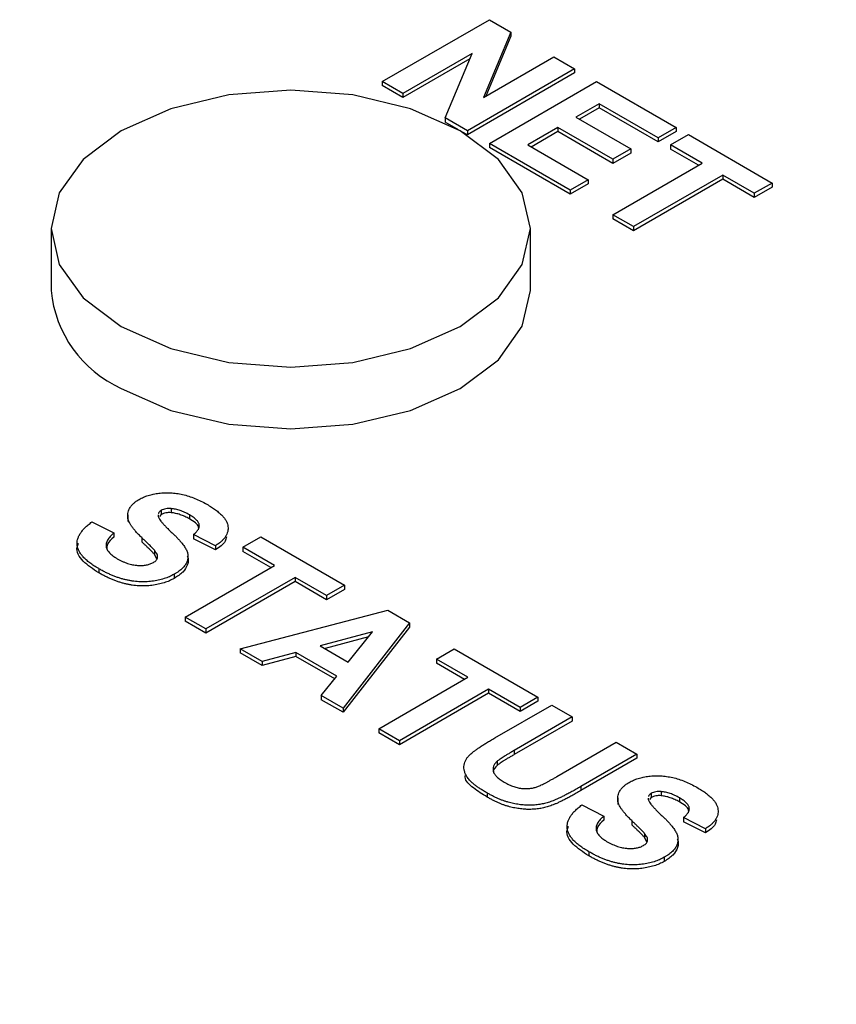
# Model space of a CAD drawing. Units: inches. Extents: x 1.9 to 18, y 4 to 25.7.
# Drawn here: x 15.4 to 15.7, y 24.5 to 24.9 of the extents above; entities that cross this region are included whole.
import ezdxf

# ---------------------------------------------------------------- set-up
doc = ezdxf.new("R2010")
doc.units = ezdxf.units.IN
doc.header["$LTSCALE"] = 2.5
doc.header["$MEASUREMENT"] = 0

msp = doc.modelspace()

# ---------------------------------------------------------------- linework, layer by layer
at = {"color": 7, "linetype": 'Continuous', "lineweight": 25}
for p, q in [((15.56983, 24.89278), (15.61226, 24.91727)), ((15.61226, 24.91727), (15.62078, 24.91235)), ((15.62078, 24.91235), (15.60995, 24.88642)), ((15.62078, 24.91235), (15.62078, 24.91072)), ((15.62078, 24.91072), (15.61085, 24.88694)), ((15.60544, 24.90392), (15.57799, 24.88807)), ((15.59478, 24.87838), (15.60544, 24.90392)), ((15.60454, 24.90176), (15.57799, 24.88644)), ((15.60995, 24.88642), (15.63782, 24.90251)), ((15.63782, 24.90251), (15.64598, 24.8978)), ((15.64598, 24.8978), (15.60356, 24.87331)), ((15.64598, 24.89617), (15.60356, 24.87168)), ((15.64598, 24.8978), (15.64598, 24.89617)), ((15.57799, 24.88807), (15.56983, 24.89278)), ((15.56983, 24.89278), (15.56983, 24.89115)), ((15.61226, 24.86829), (15.65468, 24.89278)), ((15.65468, 24.89278), (15.68623, 24.87457)), ((15.57799, 24.88644), (15.56983, 24.89115)), ((15.57799, 24.88807), (15.57799, 24.88644)), ((15.65577, 24.88399), (15.64653, 24.87865)), ((15.65577, 24.88235), (15.64794, 24.87783)), ((15.67916, 24.87049), (15.65577, 24.88399)), ((15.65577, 24.88399), (15.65577, 24.88235)), ((15.67916, 24.86885), (15.65577, 24.88235)), ((15.59478, 24.87838), (15.59478, 24.87675)), ((15.60356, 24.87331), (15.59478, 24.87838)), ((15.60006, 24.8737), (15.59478, 24.87675)), ((15.64653, 24.87865), (15.66828, 24.86609)), ((15.60356, 24.87168), (15.60142, 24.87291)), ((15.60356, 24.87331), (15.60356, 24.87168)), ((15.63945, 24.87457), (15.62749, 24.86766)), ((15.63945, 24.87293), (15.6289, 24.86684)), ((15.66121, 24.86201), (15.63945, 24.87457)), ((15.63945, 24.87457), (15.63945, 24.87293)), ((15.66121, 24.86037), (15.63945, 24.87293)), ((15.68623, 24.87457), (15.67916, 24.87049)), ((15.68623, 24.87293), (15.67916, 24.86885)), ((15.68623, 24.87457), (15.68623, 24.87293)), ((15.67916, 24.87049), (15.67916, 24.86885)), ((15.68406, 24.86766), (15.69113, 24.87174)), ((15.69113, 24.87174), (15.72431, 24.85259)), ((15.61226, 24.86829), (15.61226, 24.86665)), ((15.64435, 24.84976), (15.61226, 24.86829)), ((15.64435, 24.84813), (15.61226, 24.86665)), ((15.62749, 24.86766), (15.65142, 24.85384)), ((15.66828, 24.86609), (15.66121, 24.86201)), ((15.66828, 24.86609), (15.66828, 24.86446)), ((15.69657, 24.86044), (15.68406, 24.86766)), ((15.68406, 24.86766), (15.68406, 24.86603)), ((15.69515, 24.85962), (15.68406, 24.86603)), ((15.66828, 24.86446), (15.66121, 24.86037)), ((15.66121, 24.86201), (15.66121, 24.86037)), ((15.66121, 24.84003), (15.69657, 24.86044)), ((15.65142, 24.85384), (15.64435, 24.84976)), ((15.65142, 24.85384), (15.65142, 24.85221)), ((15.70473, 24.85573), (15.66937, 24.83532)), ((15.70473, 24.85409), (15.66937, 24.83368)), ((15.71724, 24.8485), (15.70473, 24.85573)), ((15.70473, 24.85573), (15.70473, 24.85409)), ((15.71724, 24.84687), (15.70473, 24.85409)), ((15.65142, 24.85221), (15.64435, 24.84813)), ((15.64435, 24.84976), (15.64435, 24.84813)), ((15.72431, 24.85259), (15.71724, 24.8485)), ((15.72431, 24.85095), (15.71724, 24.84687)), ((15.72431, 24.85259), (15.72431, 24.85095)), ((15.71724, 24.8485), (15.71724, 24.84687)), ((15.66937, 24.83532), (15.66121, 24.84003)), ((15.66121, 24.84003), (15.66121, 24.83839)), ((15.66937, 24.83368), (15.66121, 24.83839)), ((15.43857, 24.83453), (15.43857, 24.81003)), ((15.62857, 24.81003), (15.62857, 24.83453)), ((15.66937, 24.83532), (15.66937, 24.83368)), ((15.46894, 24.72116), (15.46894, 24.71912)), ((15.48101, 24.7211), (15.48097, 24.72073)), ((15.48224, 24.72128), (15.48151, 24.72055)), ((15.48224, 24.72292), (15.48224, 24.72128)), ((15.48615, 24.72363), (15.48615, 24.722)), ((15.49338, 24.7212), (15.49338, 24.71956)), ((15.45477, 24.71836), (15.46347, 24.71397)), ((15.46897, 24.72015), (15.46897, 24.71852)), ((15.46347, 24.71397), (15.46347, 24.71233)), ((15.50372, 24.70894), (15.49502, 24.71334)), ((15.49502, 24.71334), (15.49502, 24.71171)), ((15.4745, 24.71215), (15.4745, 24.71052)), ((15.50372, 24.70731), (15.49502, 24.71171)), ((15.50372, 24.70894), (15.50372, 24.70731)), ((15.5146, 24.70832), (15.52167, 24.7124)), ((15.52167, 24.7124), (15.55485, 24.69324)), ((15.47954, 24.70711), (15.47954, 24.70548)), ((15.48054, 24.7037), (15.47954, 24.70548)), ((15.52711, 24.70109), (15.5146, 24.70832)), ((15.5146, 24.70832), (15.5146, 24.70668)), ((15.5257, 24.70028), (15.5146, 24.70668)), ((15.49175, 24.68068), (15.52711, 24.70109)), ((15.45747, 24.69985), (15.45747, 24.69821)), ((15.48736, 24.69762), (15.48736, 24.69598)), ((15.53527, 24.69638), (15.49991, 24.67597)), ((15.53527, 24.69475), (15.49991, 24.67434)), ((15.54778, 24.68916), (15.53527, 24.69638)), ((15.53527, 24.69638), (15.53527, 24.69475)), ((15.54778, 24.68753), (15.53527, 24.69475)), ((15.55485, 24.69324), (15.54778, 24.68916)), ((15.55485, 24.69161), (15.54778, 24.68753)), ((15.55485, 24.69324), (15.55485, 24.69161)), ((15.54778, 24.68916), (15.54778, 24.68753)), ((15.51351, 24.66812), (15.57198, 24.68336)), ((15.57198, 24.68336), (15.58062, 24.67837)), ((15.49991, 24.67597), (15.49175, 24.68068)), ((15.49175, 24.68068), (15.49175, 24.67905)), ((15.49991, 24.67434), (15.49175, 24.67905)), ((15.58062, 24.67837), (15.55431, 24.64457)), ((15.58062, 24.67837), (15.58062, 24.67673)), ((15.49991, 24.67597), (15.49991, 24.67434)), ((15.566, 24.67487), (15.54521, 24.66929)), ((15.58062, 24.67673), (15.55431, 24.64294)), ((15.55635, 24.66286), (15.566, 24.67487)), ((15.56433, 24.67279), (15.54714, 24.66818)), ((15.52221, 24.6631), (15.51351, 24.66812)), ((15.51351, 24.66812), (15.51351, 24.66649)), ((15.52221, 24.66147), (15.51351, 24.66649)), ((15.53558, 24.66669), (15.52221, 24.6631)), ((15.55187, 24.65729), (15.53558, 24.66669)), ((15.53558, 24.66669), (15.53558, 24.66505)), ((15.54521, 24.66929), (15.55635, 24.66286)), ((15.59129, 24.66404), (15.59836, 24.66812)), ((15.59836, 24.66812), (15.63154, 24.64897)), ((15.53558, 24.66505), (15.52221, 24.66147)), ((15.52221, 24.6631), (15.52221, 24.66147)), ((15.55097, 24.65617), (15.53558, 24.66505)), ((15.6038, 24.65682), (15.59129, 24.66404)), ((15.59129, 24.66404), (15.59129, 24.66241)), ((15.60239, 24.656), (15.59129, 24.66241)), ((15.54565, 24.64957), (15.55187, 24.65729)), ((15.56845, 24.63641), (15.6038, 24.65682)), ((15.61196, 24.65211), (15.57661, 24.6317)), ((15.61196, 24.65048), (15.57661, 24.63007)), ((15.62447, 24.64489), (15.61196, 24.65211)), ((15.61196, 24.65211), (15.61196, 24.65048)), ((15.62447, 24.64325), (15.61196, 24.65048)), ((15.55431, 24.64457), (15.54565, 24.64957)), ((15.54565, 24.64957), (15.54565, 24.64793)), ((15.55431, 24.64294), (15.54565, 24.64793)), ((15.63154, 24.64897), (15.62447, 24.64489)), ((15.63154, 24.64734), (15.62447, 24.64325)), ((15.63154, 24.64897), (15.63154, 24.64734)), ((15.55431, 24.64457), (15.55431, 24.64294)), ((15.61444, 24.63282), (15.63698, 24.64583)), ((15.62447, 24.64489), (15.62447, 24.64325)), ((15.63698, 24.64583), (15.64514, 24.64112)), ((15.64514, 24.64112), (15.62212, 24.62783)), ((15.64514, 24.63949), (15.62212, 24.6262)), ((15.64514, 24.64112), (15.64514, 24.63949)), ((15.57661, 24.6317), (15.56845, 24.63641)), ((15.56845, 24.63641), (15.56845, 24.63478)), ((15.57661, 24.63007), (15.56845, 24.63478)), ((15.57661, 24.6317), (15.57661, 24.63007)), ((15.63903, 24.6175), (15.66255, 24.63107)), ((15.66255, 24.63107), (15.67071, 24.62636)), ((15.62212, 24.62783), (15.62212, 24.6262)), ((15.61535, 24.62354), (15.61535, 24.6219)), ((15.67071, 24.62636), (15.64852, 24.61355)), ((15.67071, 24.62473), (15.64852, 24.61192)), ((15.67071, 24.62636), (15.67071, 24.62473)), ((15.64852, 24.61355), (15.64852, 24.61192)), ((15.68033, 24.61153), (15.68033, 24.6099)), ((15.61138, 24.611), (15.61138, 24.60937)), ((15.66312, 24.60906), (15.66312, 24.60702)), ((15.66315, 24.60806), (15.66315, 24.60642)), ((15.6752, 24.609), (15.67515, 24.60863)), ((15.67642, 24.60918), (15.67569, 24.60845)), ((15.67642, 24.61082), (15.67642, 24.60918)), ((15.68756, 24.6091), (15.68756, 24.60746)), ((15.64895, 24.60626), (15.65765, 24.60187)), ((15.65765, 24.60187), (15.65765, 24.60024)), ((15.66868, 24.60005), (15.66868, 24.59842)), ((15.6979, 24.59684), (15.6892, 24.60124)), ((15.6892, 24.60124), (15.6892, 24.59961)), ((15.6979, 24.59521), (15.6892, 24.59961)), ((15.6979, 24.59684), (15.6979, 24.59521)), ((15.67372, 24.59501), (15.67372, 24.59338)), ((15.67472, 24.5916), (15.67372, 24.59338)), ((15.65165, 24.58775), (15.65165, 24.58612)), ((15.68154, 24.58552), (15.68154, 24.58388))]:
    msp.add_line(p, q, dxfattribs=at)
at = {"color": 7, "linetype": 'Continuous', "lineweight": 25, "flags": 128}
for points in [[(15.46639, 24.79575), (15.48607, 24.78703), (15.50898, 24.78155), (15.53357, 24.77968), (15.55815, 24.78155), (15.58107, 24.78703), (15.60074, 24.79575), (15.61584, 24.80711), (15.62533, 24.82033), (15.62857, 24.83453), (15.62533, 24.84872), (15.61584, 24.86195), (15.60074, 24.87331), (15.58107, 24.88202), (15.55815, 24.8875), (15.53357, 24.88937), (15.50898, 24.8875), (15.48607, 24.88202), (15.46639, 24.87331), (15.45129, 24.86195), (15.4418, 24.84872), (15.43857, 24.83453), (15.4418, 24.82033), (15.45129, 24.80711), (15.46639, 24.79575)], [(15.46639, 24.77125), (15.48607, 24.76254), (15.50898, 24.75706), (15.53357, 24.75519), (15.55815, 24.75706), (15.58107, 24.76254), (15.60074, 24.77125), (15.61584, 24.78261), (15.62533, 24.79584), (15.62857, 24.81003)]]:
    msp.add_lwpolyline(points, dxfattribs=at)
at = {"color": 7, "linetype": 'Continuous', "lineweight": 25}
msp.add_arc((15.48602, 24.81471), 0.04769, 185.6298, 245.6904, dxfattribs=at)
for points, knots in [([(17.81622, 24.76947), (17.81528, 24.7637), (17.81169, 24.74158), (17.79975, 24.7034), (17.78045, 24.65521), (17.75543, 24.60785), (17.7253, 24.56147), (17.69006, 24.51625), (17.64987, 24.47234), (17.60488, 24.42989), (17.55525, 24.38907), (17.50114, 24.35004), (17.44277, 24.31296), (17.38035, 24.27798), (17.31412, 24.24525), (17.24434, 24.21492), (17.17128, 24.18713), (17.09524, 24.16198), (17.01652, 24.1396), (16.93543, 24.12009), (16.8523, 24.10352), (16.76748, 24.08998), (16.6813, 24.07953), (16.59412, 24.0722), (16.50628, 24.06804), (16.41815, 24.06706), (16.33009, 24.06927), (16.24246, 24.07465), (16.1556, 24.08319), (16.06989, 24.09484), (15.98566, 24.10956), (15.90327, 24.12727), (15.82303, 24.14791), (15.74529, 24.17138), (15.67036, 24.19756), (15.59853, 24.22636), (15.5301, 24.25762), (15.46534, 24.29122), (15.40451, 24.327), (15.34784, 24.3648), (15.29553, 24.40445), (15.2478, 24.44577), (15.2048, 24.48858), (15.16669, 24.53271), (15.13355, 24.57799), (15.10556, 24.62426), (15.08259, 24.67138), (15.06545, 24.71922), (15.05575, 24.75283), (15.05335, 24.77049), (15.05316, 24.77195)], [0, 0, 0, 0, 0.00779, 0.029869, 0.051838, 0.073682, 0.095408, 0.117034, 0.138584, 0.16008, 0.181542, 0.202985, 0.224419, 0.245851, 0.267286, 0.288728, 0.310178, 0.331637, 0.353106, 0.374584, 0.39607, 0.417563, 0.439061, 0.460565, 0.482071, 0.503579, 0.525088, 0.546596, 0.5681, 0.589601, 0.611095, 0.632583, 0.654063, 0.675533, 0.696992, 0.718441, 0.739877, 0.761302, 0.782717, 0.804124, 0.825528, 0.846934, 0.86835, 0.889789, 0.911268, 0.932809, 0.954436, 0.976171, 0.998032, 1, 1, 1, 1]), ([(15.47351, 24.7273), (15.47406, 24.72759), (15.47515, 24.72818), (15.47705, 24.72886), (15.4791, 24.72939), (15.48093, 24.7297), (15.48245, 24.72985), (15.48361, 24.72992), (15.48478, 24.72994), (15.48596, 24.72989), (15.48715, 24.72981), (15.48834, 24.72965), (15.48954, 24.72946), (15.49117, 24.72912), (15.49322, 24.72856), (15.49563, 24.72768), (15.49805, 24.72661), (15.49956, 24.72577), (15.50035, 24.72534)], [0, 0, 0, 0, 0.073758, 0.146314, 0.219931, 0.295355, 0.333985, 0.372228, 0.410559, 0.449522, 0.48845, 0.5285, 0.569766, 0.611707, 0.699547, 0.793005, 0.892708, 1, 1, 1, 1]), ([(15.46897, 24.72015), (15.46895, 24.7205), (15.46891, 24.72119), (15.46905, 24.72219), (15.46936, 24.72316), (15.46985, 24.72408), (15.47051, 24.72495), (15.47134, 24.72578), (15.47232, 24.72658), (15.47311, 24.72706), (15.47351, 24.7273)], [0, 0, 0, 0, 0.133054, 0.260864, 0.384835, 0.506941, 0.627504, 0.749214, 0.872651, 1, 1, 1, 1]), ([(15.50035, 24.72534), (15.50097, 24.72497), (15.50218, 24.72425), (15.50378, 24.72313), (15.50518, 24.72203), (15.50635, 24.72093), (15.50727, 24.71983), (15.50799, 24.71875), (15.50847, 24.71767), (15.50872, 24.7166), (15.50876, 24.71555), (15.50861, 24.71452), (15.50827, 24.71352), (15.50774, 24.71254), (15.50702, 24.7116), (15.50611, 24.71068), (15.50501, 24.70978), (15.50416, 24.70923), (15.50372, 24.70894)], [0, 0, 0, 0, 0.08282, 0.161084, 0.23435, 0.303453, 0.368554, 0.430806, 0.490159, 0.547891, 0.604075, 0.659129, 0.713948, 0.768331, 0.823595, 0.880408, 0.93902, 1, 1, 1, 1]), ([(15.48097, 24.72073), (15.48101, 24.72058), (15.4811, 24.72023), (15.4814, 24.71968), (15.4818, 24.71904), (15.48236, 24.71832), (15.48307, 24.71752), (15.48389, 24.71663), (15.48486, 24.71565), (15.48595, 24.71462), (15.48706, 24.71358), (15.48807, 24.71255), (15.489, 24.71159), (15.4898, 24.71068), (15.49052, 24.70984), (15.49112, 24.70904), (15.49164, 24.70831), (15.49217, 24.70741), (15.49265, 24.70632), (15.49287, 24.70502), (15.49282, 24.70372), (15.4925, 24.70266), (15.4921, 24.70182), (15.4917, 24.7012), (15.49121, 24.70058), (15.49063, 24.69997), (15.48994, 24.69937), (15.48918, 24.69877), (15.48831, 24.69818), (15.48768, 24.69781), (15.48736, 24.69762)], [0, 0, 0, 0, 0.018281, 0.040851, 0.06742, 0.098236, 0.13339, 0.172761, 0.216898, 0.265232, 0.314356, 0.360395, 0.4033, 0.443173, 0.480216, 0.513952, 0.544926, 0.573058, 0.625371, 0.67606, 0.726118, 0.776675, 0.802168, 0.82813, 0.85447, 0.881844, 0.909815, 0.938613, 0.968808, 1, 1, 1, 1]), ([(15.48224, 24.72292), (15.4817, 24.72256), (15.48113, 24.72219), (15.48109, 24.72172), (15.48108, 24.7217)], [0, 0, 0, 0, 0.943958, 1, 1, 1, 1]), ([(15.48615, 24.72363), (15.48578, 24.72366), (15.48506, 24.7237), (15.48401, 24.72359), (15.48304, 24.72333), (15.48251, 24.72306), (15.48224, 24.72292)], [0, 0, 0, 0, 0.259464, 0.502502, 0.744885, 1, 1, 1, 1]), ([(15.48615, 24.722), (15.48578, 24.72202), (15.48506, 24.72207), (15.48401, 24.72196), (15.48304, 24.72169), (15.48251, 24.72142), (15.48224, 24.72128)], [0, 0, 0, 0, 0.259464, 0.502502, 0.744885, 1, 1, 1, 1]), ([(15.49338, 24.7212), (15.49308, 24.72136), (15.49249, 24.72169), (15.49158, 24.72214), (15.49066, 24.72253), (15.48976, 24.72287), (15.48886, 24.72314), (15.48795, 24.72336), (15.48705, 24.72353), (15.48644, 24.7236), (15.48615, 24.72363)], [0, 0, 0, 0, 0.148335, 0.288592, 0.421401, 0.547152, 0.666859, 0.782766, 0.892668, 1, 1, 1, 1]), ([(15.49338, 24.71956), (15.49308, 24.71973), (15.49249, 24.72006), (15.49158, 24.72051), (15.49066, 24.72089), (15.48976, 24.72123), (15.48886, 24.72151), (15.48795, 24.72173), (15.48705, 24.7219), (15.48644, 24.72197), (15.48615, 24.722)], [0, 0, 0, 0, 0.148335, 0.288592, 0.421401, 0.547152, 0.666859, 0.782766, 0.892668, 1, 1, 1, 1]), ([(15.49502, 24.71334), (15.49523, 24.71351), (15.49563, 24.71386), (15.49615, 24.71438), (15.49658, 24.71489), (15.49693, 24.7154), (15.49715, 24.71589), (15.4973, 24.71638), (15.49736, 24.71685), (15.4973, 24.71732), (15.49717, 24.71779), (15.49691, 24.71826), (15.49658, 24.71874), (15.49613, 24.71922), (15.49559, 24.71971), (15.49495, 24.7202), (15.4942, 24.7207), (15.49366, 24.72103), (15.49338, 24.7212)], [0, 0, 0, 0, 0.071942, 0.140207, 0.204905, 0.264912, 0.322857, 0.378531, 0.431843, 0.484049, 0.536898, 0.59195, 0.649895, 0.711385, 0.777189, 0.846914, 0.920798, 1, 1, 1, 1]), ([(15.45747, 24.69985), (15.45683, 24.70023), (15.4556, 24.70097), (15.45395, 24.70213), (15.45252, 24.70328), (15.45133, 24.70444), (15.45037, 24.7056), (15.44965, 24.70676), (15.44917, 24.70793), (15.44891, 24.70909), (15.44889, 24.71026), (15.44907, 24.71143), (15.44948, 24.71259), (15.45012, 24.71375), (15.45096, 24.71492), (15.45201, 24.71608), (15.45329, 24.71724), (15.45427, 24.71798), (15.45477, 24.71836)], [0, 0, 0, 0, 0.0761221, 0.1482116, 0.2162405, 0.2806676, 0.3423095, 0.4014208, 0.458656, 0.514793, 0.5707224, 0.6266527, 0.6834818, 0.7418441, 0.8021435, 0.8651515, 0.9308113, 1, 1, 1, 1]), ([(15.4745, 24.71215), (15.47408, 24.71255), (15.47328, 24.71333), (15.47222, 24.71449), (15.47129, 24.71558), (15.47052, 24.71661), (15.46989, 24.71758), (15.46943, 24.71849), (15.46911, 24.71934), (15.46901, 24.71989), (15.46897, 24.72015)], [0, 0, 0, 0, 0.1617351, 0.3120415, 0.4522044, 0.5812201, 0.6998553, 0.8092239, 0.9084546, 1, 1, 1, 1]), ([(15.49702, 24.71522), (15.49708, 24.7156), (15.49731, 24.71729), (15.4951, 24.71857), (15.49338, 24.71956)], [0, 0, 0, 0, 0.225982, 1, 1, 1, 1]), ([(15.46347, 24.71397), (15.46319, 24.71373), (15.46266, 24.71328), (15.46199, 24.71257), (15.46142, 24.71188), (15.46098, 24.7112), (15.46064, 24.71054), (15.46044, 24.70988), (15.46034, 24.70923), (15.46037, 24.7086), (15.46053, 24.70798), (15.4608, 24.70736), (15.46118, 24.70675), (15.46167, 24.70614), (15.46228, 24.70554), (15.463, 24.70495), (15.46383, 24.70436), (15.46445, 24.70399), (15.46476, 24.7038)], [0, 0, 0, 0, 0.075285, 0.146236, 0.213456, 0.277502, 0.33853, 0.397652, 0.454745, 0.510362, 0.565639, 0.622097, 0.67924, 0.738115, 0.799044, 0.863264, 0.929939, 1, 1, 1, 1]), ([(15.45747, 24.69821), (15.45526, 24.69966), (15.45087, 24.70253), (15.44814, 24.70705), (15.44927, 24.70942), (15.44951, 24.70992)], [0, 0, 0, 0, 0.442312, 0.881331, 1, 1, 1, 1]), ([(15.46347, 24.71233), (15.46243, 24.71143), (15.46071, 24.70993), (15.46068, 24.70815), (15.46067, 24.70744)], [0, 0, 0, 0, 0.5999151, 1, 1, 1, 1]), ([(15.47954, 24.70711), (15.47944, 24.70723), (15.47923, 24.70748), (15.47882, 24.7079), (15.47834, 24.7084), (15.47777, 24.70899), (15.47707, 24.70966), (15.47631, 24.71042), (15.47543, 24.71125), (15.47482, 24.71184), (15.4745, 24.71215)], [0, 0, 0, 0, 0.065228, 0.145969, 0.245215, 0.361498, 0.495676, 0.646055, 0.814352, 1, 1, 1, 1]), ([(15.47954, 24.70548), (15.47944, 24.70559), (15.47923, 24.70585), (15.47882, 24.70626), (15.47834, 24.70677), (15.47777, 24.70736), (15.47707, 24.70802), (15.47631, 24.70879), (15.47543, 24.70962), (15.47482, 24.71021), (15.4745, 24.71052)], [0, 0, 0, 0, 0.065228, 0.145969, 0.245215, 0.361498, 0.495676, 0.646055, 0.814352, 1, 1, 1, 1]), ([(15.50807, 24.71246), (15.50797, 24.71187), (15.50762, 24.7099), (15.50532, 24.70838), (15.50372, 24.70731)], [0, 0, 0, 0, 0.30216, 1, 1, 1, 1]), ([(15.47912, 24.70228), (15.47935, 24.70242), (15.47981, 24.7027), (15.48031, 24.7032), (15.48066, 24.70372), (15.48082, 24.70428), (15.4808, 24.70489), (15.48059, 24.70558), (15.48015, 24.70633), (15.47975, 24.70684), (15.47954, 24.70711)], [0, 0, 0, 0, 0.113119, 0.2213, 0.325895, 0.431605, 0.54614, 0.677623, 0.828428, 1, 1, 1, 1]), ([(15.46476, 24.7038), (15.46511, 24.70361), (15.46578, 24.70323), (15.46682, 24.70273), (15.46785, 24.70228), (15.46888, 24.70192), (15.46988, 24.70161), (15.47089, 24.70139), (15.47188, 24.70123), (15.47286, 24.70113), (15.47381, 24.70111), (15.47471, 24.70113), (15.47557, 24.70118), (15.47638, 24.70131), (15.47715, 24.70147), (15.47785, 24.70169), (15.47852, 24.70195), (15.47892, 24.70217), (15.47912, 24.70228)], [0, 0, 0, 0, 0.0886112, 0.1723534, 0.2507588, 0.3243492, 0.3939279, 0.4600367, 0.5228485, 0.5836904, 0.6422364, 0.697606, 0.7507613, 0.8014018, 0.8516208, 0.9001962, 0.9497159, 1, 1, 1, 1]), ([(15.49252, 24.7048), (15.49255, 24.70476), (15.49315, 24.70371), (15.49285, 24.70145), (15.4911, 24.69838), (15.48861, 24.69678), (15.48736, 24.69598)], [0, 0, 0, 0, 0.0138681, 0.3425973, 0.6708961, 1, 1, 1, 1]), ([(15.48736, 24.69762), (15.48705, 24.69745), (15.48644, 24.69711), (15.48546, 24.69665), (15.48444, 24.69624), (15.48336, 24.69587), (15.48223, 24.69556), (15.48106, 24.69527), (15.47983, 24.69504), (15.47857, 24.69486), (15.47728, 24.69471), (15.47598, 24.69465), (15.47468, 24.69462), (15.47338, 24.69468), (15.47207, 24.69477), (15.47077, 24.69493), (15.46946, 24.69516), (15.46816, 24.69544), (15.46686, 24.69578), (15.46554, 24.69618), (15.46421, 24.69664), (15.46287, 24.69716), (15.46152, 24.69774), (15.46017, 24.69838), (15.45881, 24.69909), (15.45792, 24.69959), (15.45747, 24.69985)], [0, 0, 0, 0, 0.037524, 0.074519, 0.111158, 0.147709, 0.184737, 0.222181, 0.259833, 0.298539, 0.337199, 0.375653, 0.413687, 0.45179, 0.490635, 0.529785, 0.569677, 0.610518, 0.6525, 0.696246, 0.741804, 0.789396, 0.838723, 0.890254, 0.944098, 1, 1, 1, 1]), ([(15.48736, 24.69598), (15.48705, 24.69581), (15.48644, 24.69548), (15.48546, 24.69502), (15.48444, 24.69461), (15.48336, 24.69424), (15.48223, 24.69393), (15.48106, 24.69364), (15.47983, 24.69341), (15.47857, 24.69322), (15.47728, 24.69308), (15.47598, 24.69301), (15.47468, 24.69299), (15.47338, 24.69304), (15.47207, 24.69313), (15.47077, 24.6933), (15.46946, 24.69352), (15.46816, 24.6938), (15.46686, 24.69415), (15.46554, 24.69454), (15.46421, 24.69501), (15.46287, 24.69553), (15.46152, 24.69611), (15.46017, 24.69675), (15.45881, 24.69746), (15.45792, 24.69796), (15.45747, 24.69821)], [0, 0, 0, 0, 0.037524, 0.074519, 0.111158, 0.147709, 0.184737, 0.222181, 0.259833, 0.298539, 0.337199, 0.375653, 0.413687, 0.45179, 0.490635, 0.529785, 0.569677, 0.610518, 0.6525, 0.696246, 0.741804, 0.789396, 0.838723, 0.890254, 0.944098, 1, 1, 1, 1]), ([(15.60456, 24.62615), (15.60481, 24.62637), (15.60534, 24.62685), (15.60625, 24.62756), (15.60728, 24.62832), (15.60846, 24.62913), (15.60976, 24.62999), (15.61119, 24.63089), (15.61278, 24.63184), (15.61388, 24.63248), (15.61444, 24.63282)], [0, 0, 0, 0, 0.0910089, 0.191694, 0.3014278, 0.4218252, 0.551546, 0.6905898, 0.8405724, 1, 1, 1, 1]), ([(15.62212, 24.62783), (15.62169, 24.62757), (15.62086, 24.62709), (15.61967, 24.6264), (15.61863, 24.62577), (15.61773, 24.6252), (15.61693, 24.6247), (15.61629, 24.62425), (15.61576, 24.62388), (15.61547, 24.62364), (15.61535, 24.62354)], [0, 0, 0, 0, 0.183825, 0.350939, 0.501381, 0.63401, 0.751139, 0.850563, 0.933476, 1, 1, 1, 1]), ([(15.61138, 24.611), (15.61089, 24.61129), (15.60996, 24.61184), (15.60863, 24.61267), (15.60746, 24.61347), (15.60642, 24.61425), (15.60551, 24.615), (15.60472, 24.61572), (15.6041, 24.61642), (15.60342, 24.6173), (15.60284, 24.61837), (15.60236, 24.61963), (15.60216, 24.62086), (15.60223, 24.62205), (15.60253, 24.62318), (15.60302, 24.62425), (15.60367, 24.62524), (15.60427, 24.62585), (15.60456, 24.62615)], [0, 0, 0, 0, 0.070538, 0.136643, 0.19843, 0.255974, 0.309795, 0.359633, 0.405792, 0.448643, 0.528319, 0.60374, 0.675825, 0.745624, 0.812974, 0.877093, 0.939514, 1, 1, 1, 1]), ([(15.61535, 24.62354), (15.61504, 24.62323), (15.61443, 24.62263), (15.61391, 24.62162), (15.61371, 24.62059), (15.61382, 24.61971), (15.61405, 24.61899), (15.61437, 24.61845), (15.61476, 24.61791), (15.61526, 24.61737), (15.61583, 24.61683), (15.61654, 24.61629), (15.61732, 24.61575), (15.6179, 24.6154), (15.6182, 24.61522)], [0, 0, 0, 0, 0.114743, 0.225944, 0.336553, 0.451505, 0.51108, 0.572546, 0.635866, 0.701908, 0.770586, 0.84345, 0.919606, 1, 1, 1, 1]), ([(15.62212, 24.6262), (15.62169, 24.62594), (15.62086, 24.62546), (15.61967, 24.62477), (15.61863, 24.62414), (15.61773, 24.62356), (15.61693, 24.62306), (15.61629, 24.62262), (15.61576, 24.62224), (15.61547, 24.62201), (15.61535, 24.6219)], [0, 0, 0, 0, 0.183825, 0.350939, 0.501381, 0.63401, 0.751139, 0.850563, 0.933476, 1, 1, 1, 1]), ([(15.61535, 24.6219), (15.61457, 24.62112), (15.6136, 24.62013), (15.61389, 24.61907), (15.61395, 24.61885)], [0, 0, 0, 0, 0.799959, 1, 1, 1, 1]), ([(15.61138, 24.60937), (15.60952, 24.61052), (15.60583, 24.61281), (15.60268, 24.61586), (15.60262, 24.61759), (15.60261, 24.61774)], [0, 0, 0, 0, 0.478752, 0.954688, 1, 1, 1, 1]), ([(15.6182, 24.61522), (15.61851, 24.61505), (15.61912, 24.61471), (15.62005, 24.61425), (15.62097, 24.61386), (15.62188, 24.61352), (15.62278, 24.61323), (15.62366, 24.61301), (15.62454, 24.61286), (15.62568, 24.61274), (15.62705, 24.6127), (15.62863, 24.61281), (15.63011, 24.61309), (15.63124, 24.61347), (15.63213, 24.61385), (15.63289, 24.6142), (15.63373, 24.6146), (15.63465, 24.61506), (15.63563, 24.61559), (15.63669, 24.61617), (15.63784, 24.61681), (15.63862, 24.61726), (15.63903, 24.6175)], [0, 0, 0, 0, 0.051844, 0.100939, 0.146542, 0.189742, 0.23028, 0.268596, 0.305093, 0.339964, 0.406555, 0.469136, 0.529867, 0.591102, 0.62463, 0.66326, 0.707095, 0.755676, 0.808993, 0.867552, 0.93138, 1, 1, 1, 1]), ([(15.66769, 24.6152), (15.66824, 24.61549), (15.66933, 24.61608), (15.67123, 24.61676), (15.67328, 24.61729), (15.67511, 24.6176), (15.67663, 24.61775), (15.6778, 24.61782), (15.67897, 24.61784), (15.68014, 24.61779), (15.68133, 24.61771), (15.68252, 24.61755), (15.68372, 24.61736), (15.68535, 24.61702), (15.6874, 24.61646), (15.68982, 24.61558), (15.69223, 24.61451), (15.69374, 24.61367), (15.69453, 24.61324)], [0, 0, 0, 0, 0.073758, 0.146314, 0.219931, 0.295355, 0.333985, 0.372228, 0.410559, 0.449522, 0.48845, 0.5285, 0.569766, 0.611707, 0.699547, 0.793005, 0.892708, 1, 1, 1, 1]), ([(15.64852, 24.61355), (15.6479, 24.6132), (15.64673, 24.61252), (15.645, 24.61156), (15.64338, 24.6107), (15.64191, 24.60992), (15.64053, 24.60925), (15.63928, 24.60866), (15.63814, 24.60817), (15.63681, 24.60763), (15.63519, 24.6071), (15.63323, 24.60662), (15.63124, 24.60629), (15.62921, 24.60613), (15.62716, 24.60612), (15.62506, 24.60627), (15.62292, 24.60658), (15.62112, 24.60695), (15.61966, 24.60734), (15.61853, 24.60769), (15.61738, 24.6081), (15.61622, 24.60857), (15.61503, 24.60909), (15.61382, 24.60967), (15.61259, 24.61031), (15.61179, 24.61077), (15.61138, 24.611)], [0, 0, 0, 0, 0.058982, 0.113333, 0.163067, 0.208721, 0.249811, 0.286329, 0.318613, 0.346676, 0.397089, 0.445109, 0.491815, 0.537636, 0.583978, 0.631445, 0.68132, 0.733845, 0.76149, 0.790601, 0.821199, 0.85339, 0.887296, 0.923217, 0.960675, 1, 1, 1, 1]), ([(15.64852, 24.61192), (15.6479, 24.61157), (15.64673, 24.61089), (15.645, 24.60993), (15.64338, 24.60907), (15.64191, 24.60829), (15.64053, 24.60761), (15.63928, 24.60702), (15.63814, 24.60653), (15.63681, 24.606), (15.63519, 24.60547), (15.63323, 24.60498), (15.63124, 24.60466), (15.62921, 24.6045), (15.62716, 24.60449), (15.62506, 24.60464), (15.62292, 24.60495), (15.62112, 24.60532), (15.61966, 24.60571), (15.61853, 24.60605), (15.61738, 24.60646), (15.61622, 24.60693), (15.61503, 24.60745), (15.61382, 24.60804), (15.61259, 24.60868), (15.61179, 24.60913), (15.61138, 24.60937)], [0, 0, 0, 0, 0.058982, 0.113333, 0.163067, 0.208721, 0.249811, 0.286329, 0.318613, 0.346676, 0.397089, 0.445109, 0.491815, 0.537636, 0.583978, 0.631445, 0.68132, 0.733845, 0.76149, 0.790601, 0.821199, 0.85339, 0.887296, 0.923217, 0.960675, 1, 1, 1, 1]), ([(15.66315, 24.60806), (15.66313, 24.6084), (15.66309, 24.60909), (15.66323, 24.61009), (15.66355, 24.61106), (15.66403, 24.61198), (15.66469, 24.61286), (15.66552, 24.61369), (15.66651, 24.61448), (15.66729, 24.61496), (15.66769, 24.6152)], [0, 0, 0, 0, 0.133054, 0.260864, 0.384835, 0.506941, 0.627504, 0.749214, 0.872651, 1, 1, 1, 1]), ([(15.68033, 24.61153), (15.67996, 24.61156), (15.67925, 24.61161), (15.67819, 24.61149), (15.67722, 24.61123), (15.67669, 24.61096), (15.67642, 24.61082)], [0, 0, 0, 0, 0.259464, 0.502502, 0.744885, 1, 1, 1, 1]), ([(15.68756, 24.6091), (15.68726, 24.60926), (15.68667, 24.60959), (15.68576, 24.61004), (15.68485, 24.61043), (15.68395, 24.61077), (15.68304, 24.61104), (15.68213, 24.61126), (15.68123, 24.61143), (15.68063, 24.6115), (15.68033, 24.61153)], [0, 0, 0, 0, 0.148335, 0.288592, 0.421401, 0.547152, 0.666859, 0.782766, 0.892668, 1, 1, 1, 1]), ([(15.69453, 24.61324), (15.69515, 24.61287), (15.69636, 24.61215), (15.69797, 24.61103), (15.69937, 24.60993), (15.70053, 24.60883), (15.70146, 24.60773), (15.70217, 24.60665), (15.70266, 24.60557), (15.7029, 24.6045), (15.70294, 24.60345), (15.70279, 24.60242), (15.70245, 24.60142), (15.70193, 24.60044), (15.70121, 24.5995), (15.70029, 24.59858), (15.69919, 24.59768), (15.69834, 24.59713), (15.6979, 24.59684)], [0, 0, 0, 0, 0.08282, 0.161084, 0.23435, 0.303453, 0.368554, 0.430806, 0.490159, 0.547891, 0.604075, 0.659129, 0.713948, 0.768331, 0.823595, 0.880408, 0.93902, 1, 1, 1, 1]), ([(15.66868, 24.60005), (15.66827, 24.60046), (15.66746, 24.60123), (15.66641, 24.60239), (15.66547, 24.60348), (15.66471, 24.60451), (15.66407, 24.60548), (15.66362, 24.60639), (15.66329, 24.60724), (15.6632, 24.60779), (15.66315, 24.60806)], [0, 0, 0, 0, 0.161735, 0.312041, 0.452204, 0.58122, 0.699855, 0.809224, 0.908455, 1, 1, 1, 1]), ([(15.67515, 24.60863), (15.67519, 24.60848), (15.67528, 24.60813), (15.67558, 24.60758), (15.67599, 24.60694), (15.67655, 24.60622), (15.67725, 24.60542), (15.67808, 24.60453), (15.67904, 24.60355), (15.68013, 24.60252), (15.68124, 24.60148), (15.68226, 24.60046), (15.68318, 24.5995), (15.68399, 24.59858), (15.6847, 24.59774), (15.68531, 24.59694), (15.68583, 24.59621), (15.68635, 24.59531), (15.68683, 24.59422), (15.68705, 24.59292), (15.687, 24.59162), (15.68669, 24.59056), (15.68628, 24.58972), (15.68588, 24.5891), (15.68539, 24.58848), (15.68481, 24.58787), (15.68412, 24.58727), (15.68336, 24.58667), (15.6825, 24.58608), (15.68186, 24.58571), (15.68154, 24.58552)], [0, 0, 0, 0, 0.018281, 0.040851, 0.06742, 0.098236, 0.13339, 0.172761, 0.216898, 0.265232, 0.314356, 0.360395, 0.4033, 0.443173, 0.480216, 0.513952, 0.544926, 0.573058, 0.625371, 0.67606, 0.726118, 0.776675, 0.802168, 0.82813, 0.85447, 0.881844, 0.909815, 0.938613, 0.968808, 1, 1, 1, 1]), ([(15.67642, 24.61082), (15.67588, 24.61046), (15.67532, 24.61009), (15.67527, 24.60962), (15.67527, 24.6096)], [0, 0, 0, 0, 0.943958, 1, 1, 1, 1]), ([(15.68033, 24.6099), (15.67996, 24.60993), (15.67925, 24.60997), (15.67819, 24.60986), (15.67722, 24.6096), (15.67669, 24.60932), (15.67642, 24.60918)], [0, 0, 0, 0, 0.259464, 0.502502, 0.744885, 1, 1, 1, 1]), ([(15.68756, 24.60746), (15.68726, 24.60763), (15.68667, 24.60796), (15.68576, 24.60841), (15.68485, 24.6088), (15.68395, 24.60913), (15.68304, 24.60941), (15.68213, 24.60963), (15.68123, 24.6098), (15.68063, 24.60987), (15.68033, 24.6099)], [0, 0, 0, 0, 0.148335, 0.288592, 0.421401, 0.547152, 0.666859, 0.782766, 0.892668, 1, 1, 1, 1]), ([(15.6892, 24.60124), (15.68941, 24.60142), (15.68982, 24.60176), (15.69033, 24.60228), (15.69077, 24.6028), (15.69111, 24.6033), (15.69133, 24.60379), (15.69148, 24.60428), (15.69154, 24.60476), (15.69148, 24.60522), (15.69135, 24.60569), (15.69109, 24.60616), (15.69077, 24.60664), (15.69031, 24.60712), (15.68977, 24.60761), (15.68913, 24.60811), (15.68838, 24.6086), (15.68784, 24.60893), (15.68756, 24.6091)], [0, 0, 0, 0, 0.071942, 0.140207, 0.204905, 0.264912, 0.322857, 0.378531, 0.431843, 0.484049, 0.536898, 0.59195, 0.649895, 0.711385, 0.777189, 0.846914, 0.920798, 1, 1, 1, 1]), ([(15.65165, 24.58775), (15.65102, 24.58813), (15.64978, 24.58887), (15.64813, 24.59003), (15.6467, 24.59118), (15.64551, 24.59234), (15.64455, 24.5935), (15.64383, 24.59466), (15.64335, 24.59583), (15.64309, 24.59699), (15.64307, 24.59816), (15.64325, 24.59933), (15.64367, 24.60049), (15.64431, 24.60165), (15.64515, 24.60282), (15.64619, 24.60398), (15.64747, 24.60514), (15.64845, 24.60588), (15.64895, 24.60626)], [0, 0, 0, 0, 0.076122, 0.148212, 0.216241, 0.280668, 0.34231, 0.401421, 0.458656, 0.514793, 0.570722, 0.626653, 0.683482, 0.741844, 0.802144, 0.865151, 0.930811, 1, 1, 1, 1]), ([(15.69121, 24.60312), (15.69126, 24.6035), (15.6915, 24.60519), (15.68928, 24.60647), (15.68756, 24.60746)], [0, 0, 0, 0, 0.225982, 1, 1, 1, 1]), ([(15.65765, 24.60187), (15.65738, 24.60163), (15.65684, 24.60118), (15.65618, 24.60047), (15.6556, 24.59978), (15.65516, 24.59911), (15.65482, 24.59844), (15.65462, 24.59778), (15.65452, 24.59714), (15.65456, 24.5965), (15.65471, 24.59588), (15.65499, 24.59526), (15.65536, 24.59465), (15.65585, 24.59404), (15.65646, 24.59344), (15.65718, 24.59285), (15.65801, 24.59227), (15.65863, 24.59189), (15.65894, 24.5917)], [0, 0, 0, 0, 0.075285, 0.146236, 0.213456, 0.277502, 0.33853, 0.397652, 0.454745, 0.510362, 0.565639, 0.622097, 0.67924, 0.738115, 0.799044, 0.863264, 0.929939, 1, 1, 1, 1]), ([(15.65765, 24.60024), (15.65662, 24.59934), (15.65489, 24.59783), (15.65486, 24.59605), (15.65486, 24.59534)], [0, 0, 0, 0, 0.599915, 1, 1, 1, 1]), ([(15.67372, 24.59501), (15.67363, 24.59513), (15.67341, 24.59538), (15.673, 24.5958), (15.67253, 24.5963), (15.67195, 24.59689), (15.67125, 24.59756), (15.6705, 24.59832), (15.66961, 24.59915), (15.669, 24.59974), (15.66868, 24.60005)], [0, 0, 0, 0, 0.065228, 0.145969, 0.245215, 0.361498, 0.495676, 0.646055, 0.814352, 1, 1, 1, 1]), ([(15.70225, 24.60036), (15.70215, 24.59977), (15.70181, 24.5978), (15.69951, 24.59628), (15.6979, 24.59521)], [0, 0, 0, 0, 0.30216, 1, 1, 1, 1]), ([(15.65165, 24.58612), (15.64945, 24.58756), (15.64505, 24.59043), (15.64233, 24.59495), (15.64345, 24.59732), (15.64369, 24.59782)], [0, 0, 0, 0, 0.442312, 0.881331, 1, 1, 1, 1]), ([(15.67372, 24.59338), (15.67363, 24.5935), (15.67341, 24.59375), (15.673, 24.59416), (15.67253, 24.59467), (15.67195, 24.59526), (15.67125, 24.59592), (15.6705, 24.59669), (15.66961, 24.59752), (15.669, 24.59811), (15.66868, 24.59842)], [0, 0, 0, 0, 0.065228, 0.145969, 0.245215, 0.361498, 0.495676, 0.646055, 0.814352, 1, 1, 1, 1]), ([(15.6733, 24.59018), (15.67353, 24.59032), (15.67399, 24.5906), (15.67449, 24.5911), (15.67485, 24.59162), (15.67501, 24.59218), (15.67498, 24.59279), (15.67477, 24.59348), (15.67434, 24.59423), (15.67394, 24.59474), (15.67372, 24.59501)], [0, 0, 0, 0, 0.113119, 0.2213, 0.325895, 0.431605, 0.54614, 0.677623, 0.828428, 1, 1, 1, 1]), ([(15.6867, 24.5927), (15.68673, 24.59266), (15.68733, 24.59161), (15.68703, 24.58935), (15.68528, 24.58628), (15.68279, 24.58468), (15.68154, 24.58388)], [0, 0, 0, 0, 0.013868, 0.342597, 0.670896, 1, 1, 1, 1]), ([(15.65894, 24.5917), (15.65929, 24.59151), (15.65996, 24.59113), (15.66101, 24.59063), (15.66203, 24.59019), (15.66306, 24.58983), (15.66406, 24.58951), (15.66507, 24.58929), (15.66606, 24.58913), (15.66704, 24.58903), (15.66799, 24.58901), (15.66889, 24.58903), (15.66975, 24.58909), (15.67056, 24.58921), (15.67133, 24.58937), (15.67204, 24.58959), (15.6727, 24.58986), (15.6731, 24.59007), (15.6733, 24.59018)], [0, 0, 0, 0, 0.088611, 0.172353, 0.250759, 0.324349, 0.393928, 0.460037, 0.522848, 0.58369, 0.642236, 0.697606, 0.750761, 0.801402, 0.851621, 0.900196, 0.949716, 1, 1, 1, 1]), ([(15.68154, 24.58552), (15.68124, 24.58535), (15.68063, 24.58501), (15.67964, 24.58455), (15.67862, 24.58414), (15.67754, 24.58377), (15.67641, 24.58346), (15.67524, 24.58317), (15.67401, 24.58294), (15.67275, 24.58276), (15.67146, 24.58261), (15.67016, 24.58255), (15.66886, 24.58252), (15.66756, 24.58258), (15.66626, 24.58267), (15.66495, 24.58283), (15.66365, 24.58306), (15.66234, 24.58334), (15.66104, 24.58368), (15.65972, 24.58408), (15.65839, 24.58454), (15.65705, 24.58506), (15.6557, 24.58564), (15.65435, 24.58629), (15.653, 24.58699), (15.65211, 24.58749), (15.65165, 24.58775)], [0, 0, 0, 0, 0.037524, 0.074519, 0.111158, 0.147709, 0.184737, 0.222181, 0.259833, 0.298539, 0.337199, 0.375653, 0.413687, 0.45179, 0.490635, 0.529785, 0.569677, 0.610518, 0.6525, 0.696246, 0.741804, 0.789396, 0.838723, 0.890254, 0.944098, 1, 1, 1, 1]), ([(15.68154, 24.58388), (15.68124, 24.58371), (15.68063, 24.58338), (15.67964, 24.58292), (15.67862, 24.58251), (15.67754, 24.58214), (15.67641, 24.58183), (15.67524, 24.58154), (15.67401, 24.58131), (15.67275, 24.58112), (15.67146, 24.58098), (15.67016, 24.58091), (15.66886, 24.58089), (15.66756, 24.58094), (15.66626, 24.58104), (15.66495, 24.5812), (15.66365, 24.58142), (15.66234, 24.5817), (15.66104, 24.58205), (15.65972, 24.58244), (15.65839, 24.58291), (15.65705, 24.58343), (15.6557, 24.58401), (15.65435, 24.58465), (15.653, 24.58536), (15.65211, 24.58586), (15.65165, 24.58612)], [0, 0, 0, 0, 0.037524, 0.074519, 0.111158, 0.147709, 0.184737, 0.222181, 0.259833, 0.298539, 0.337199, 0.375653, 0.413687, 0.45179, 0.490635, 0.529785, 0.569677, 0.610518, 0.6525, 0.696246, 0.741804, 0.789396, 0.838723, 0.890254, 0.944098, 1, 1, 1, 1])]:
    msp.add_open_spline(points, degree=3, knots=knots, dxfattribs=at)

doc.saveas('drawing.dxf')
